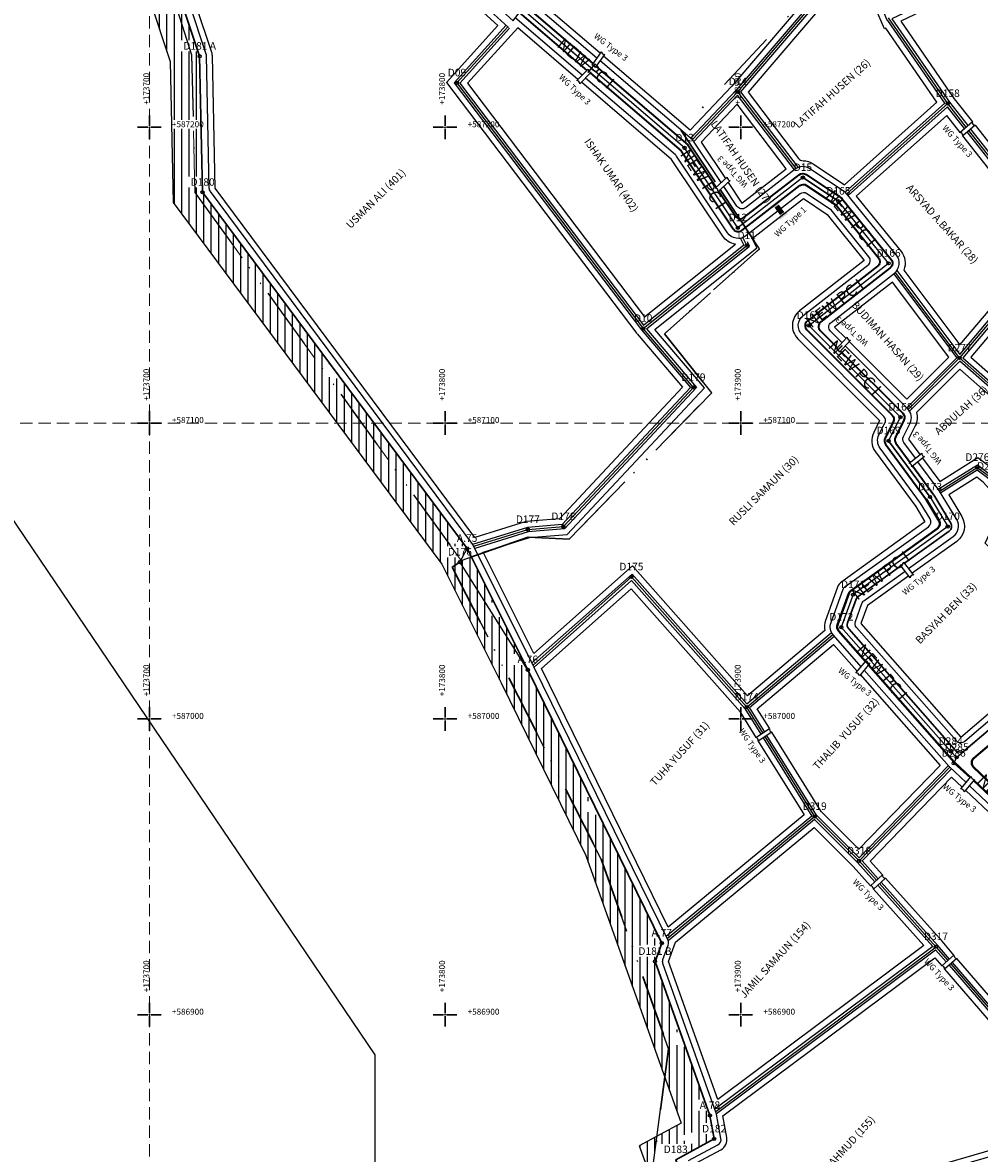
# Model space of a CAD drawing. Units: inches. Extents: x 29494 to 91561, y 11996 to 18220.
# Drawn here: x 45734 to 45812, y 16236 to 16328 of the extents above; entities that cross this region are included whole.
import ezdxf
from ezdxf.enums import TextEntityAlignment as Align

# ---------------------------------------------------------------- set-up
doc = ezdxf.new("R2010")
doc.units = ezdxf.units.IN
doc.header["$MEASUREMENT"] = 0
doc.linetypes.add('DASHDOT', pattern=[1, 0.5, -0.25, 0, -0.25])
doc.linetypes.add('DASHEDX2', pattern=[1.5, 1, -0.5])
for name, color, linetype in [('BATAS DESA', 6, 'Continuous'), ('BULAT1', 7, 'Continuous'), ('Double', 144, 'Continuous'), ('Grid', 7, 'Continuous'), ('Nama 1', 7, 'Continuous'), ('PATOK1', 7, 'Continuous'), ('tambak', 7, 'Continuous'), ('Tanggul', 7, 'Continuous')]:
    doc.layers.add(name, color=color, linetype=linetype)
doc.layers.add('Sal_existing', color=1, linetype='Continuous', lineweight=15)
doc.styles.add('L100', font='simplex.shx', dxfattribs={"height": 2.54})
doc.styles.add('L80', font='simplex.shx', dxfattribs={"height": 2.03})
doc.styles.get("Standard").update_dxf_attribs({"font": 'simplex.shx'})

msp = doc.modelspace()

# ---------------------------------------------------------------- hatches: boundary and pattern name
at = {"layer": 'BATAS DESA'}
h = msp.add_hatch(color=6, dxfattribs=at)
h.paths.add_polyline_path([(45795.424, 16313.144), (45794.732, 16312.628), (45795.108, 16312.547), (45795.393, 16312.76)])
h.paths.add_polyline_path([(45795.839, 16312.165), (45795.55, 16311.953), (45795.52, 16311.57), (45796.212, 16312.085)])
msp.add_hatch(color=6, dxfattribs=at).paths.add_polyline_path([(45795.395, 16312.761), (45795.106, 16312.546), (45795.549, 16311.952), (45795.839, 16312.165)])

# ---------------------------------------------------------------- linework, layer by layer
at = {"layer": 'BATAS DESA', "color": 6}
msp.add_line((45795.395, 16312.761), (45795.839, 16312.165), dxfattribs=at)
at = {"layer": 'BATAS DESA', "linetype": 'DASHDOT', "lineweight": 30, "ltscale": 10}
for points in [[(45801.371, 16333.549), (45787.511, 16318.806), (45790.485, 16314.324)], [(45790.686, 16314.02), (45793.878, 16309.206), (45786.168, 16302.325), (45789.999, 16297.541), (45778.421, 16285.647), (45775.102, 16285.813), (45769.655, 16283.925)], [(45769.545, 16283.794), (45768.943, 16283.393), (45781.034, 16259.708), (45786.502, 16244.305), (45785.232, 16234.642), (45790.46, 16217.608), (45787.33, 16201.828), (45785.44, 16184.245), (45804.517, 16179.167), (45827.554, 16172.061), (45843.223, 16162.606), (45853.148, 16156.515), (45868.693, 16144.81), (45884.684, 16143.305), (45904.923, 16140.893), (45915.076, 16138.753), (45926.723, 16130.289), (45939.782, 16119.71), (45977.789, 16098.759)]]:
    msp.add_lwpolyline(points, dxfattribs=at)
at = {"layer": 'BATAS DESA', "linetype": 'DASHDOT', "lineweight": 5, "ltscale": 10}
for points in [[(45801.371, 16333.549), (45787.511, 16318.806), (45790.485, 16314.324)], [(45790.686, 16314.02), (45793.878, 16309.206), (45786.168, 16302.325), (45789.999, 16297.541), (45778.421, 16285.647), (45775.102, 16285.813), (45769.655, 16283.925), (45748.048, 16313.792), (45747.789, 16324.955), (45746.4, 16329.278)], [(45768.943, 16283.393), (45769.545, 16283.794)]]:
    msp.add_lwpolyline(points, dxfattribs=at)
at = {"layer": 'BATAS DESA', "linetype": 'DASHDOT', "ltscale": 10}
for points in [[(45746.4, 16329.278), (45747.789, 16324.955), (45748.048, 16313.792), (45769.655, 16283.925), (45775.102, 16285.813), (45778.421, 16285.647), (45789.999, 16297.541), (45786.168, 16302.325), (45793.878, 16309.206), (45790.686, 16314.02)], [(45977.789, 16098.759), (45939.782, 16119.71), (45926.723, 16130.289), (45915.076, 16138.753), (45904.923, 16140.893), (45884.684, 16143.305), (45868.693, 16144.81), (45853.148, 16156.515), (45843.223, 16162.606), (45827.554, 16172.061), (45804.517, 16179.167), (45785.44, 16184.245), (45787.33, 16201.828), (45790.46, 16217.608), (45785.232, 16234.642), (45786.502, 16244.305), (45781.034, 16259.708), (45768.943, 16283.393)]]:
    msp.add_lwpolyline(points, dxfattribs=at)
msp.add_lwpolyline([(45769.545, 16283.794), (45768.943, 16283.393)], close=True, dxfattribs=at)
at = {"layer": 'BULAT1', "color": 1, "ltscale": 10}
for centre in [(45748.441, 16324.835), (45769.321, 16322.675), (45792.121, 16321.955), (45809.161, 16320.995), (45787.801, 16317.395), (45797.401, 16314.995), (45748.681, 16313.795), (45800.281, 16313.075), (45792.121, 16310.915), (45792.841, 16309.475), (45804.361, 16308.035), (45784.441, 16302.755), (45797.881, 16302.995), (45810.121, 16300.355), (45788.521, 16297.955), (45805.321, 16295.555), (45804.361, 16293.635), (45811.561, 16291.475), (45807.721, 16289.075), (45775.081, 16286.435), (45777.961, 16286.675), (45809.161, 16286.675), (45770.154, 16284.902, 0.358), (45769.561, 16283.795), (45783.481, 16282.595), (45801.481, 16281.155), (45800.521, 16278.515), (45775.071, 16275.066, 0.293), (45792.841, 16272.035), (45809.401, 16268.435), (45809.881, 16267.955), (45809.641, 16267.475), (45798.361, 16263.155), (45801.961, 16259.555), (45785.947, 16252.886, 0.299), (45808.201, 16252.595), (45785.401, 16251.395), (45789.855, 16238.9, 0.274), (45790.201, 16236.995)]:
    msp.add_circle(centre, 0.132, dxfattribs=at)
for p in [(45748.441, 16324.835), (45769.321, 16322.675), (45792.121, 16321.955), (45809.161, 16320.995), (45787.801, 16317.395), (45797.401, 16314.995), (45748.681, 16313.795), (45800.281, 16313.075), (45792.121, 16310.915), (45792.841, 16309.475), (45804.361, 16308.035), (45784.441, 16302.755), (45797.881, 16302.995), (45810.121, 16300.355), (45788.521, 16297.955), (45805.321, 16295.555), (45804.361, 16293.635), (45811.561, 16291.475), (45807.721, 16289.075), (45775.081, 16286.435), (45777.961, 16286.675), (45809.161, 16286.675), (45770.154, 16284.902, 0.358), (45769.561, 16283.795), (45783.481, 16282.595), (45801.481, 16281.155), (45800.521, 16278.515), (45775.071, 16275.066, 0.293), (45792.841, 16272.035), (45809.401, 16268.435), (45809.881, 16267.955), (45809.641, 16267.475), (45798.361, 16263.155), (45801.961, 16259.555), (45785.947, 16252.886, 0.299), (45808.201, 16252.595), (45785.401, 16251.395), (45789.855, 16238.9, 0.274), (45790.201, 16236.995)]:
    msp.add_point(p, dxfattribs=at)
at = {"layer": 'Double', "color": 6}
for p, q in [((45781.04, 16325.193), (45780.264, 16324.124)), ((45780.559, 16323.918), (45781.334, 16324.986)), ((45779.044, 16322.858), (45779.979, 16323.79)), ((45780.229, 16323.531), (45779.295, 16322.599)), ((45810.151, 16318.656), (45811.151, 16319.518)), ((45811.382, 16319.241), (45810.382, 16318.379)), ((45790.282, 16314.141), (45791.261, 16315.026)), ((45791.499, 16314.755), (45790.519, 16313.87)), ((45800.105, 16301.063), (45800.993, 16302.039)), ((45801.256, 16301.793), (45800.368, 16300.816)), ((45806.016, 16291.814), (45807.046, 16292.64)), ((45807.267, 16292.356), (45806.237, 16291.53)), ((45806.105, 16282.53), (45805.288, 16283.568)), ((45805.575, 16283.786), (45806.391, 16282.749)), ((45801.712, 16274.814), (45802.564, 16275.822)), ((45802.836, 16275.586), (45801.984, 16274.577)), ((45793.587, 16269.576), (45794.686, 16270.307)), ((45794.881, 16270.004), (45793.781, 16269.273)), ((45810.212, 16265.395), (45811.064, 16266.404)), ((45811.335, 16266.167), (45810.483, 16265.158)), ((45802.889, 16257.527), (45803.851, 16258.431)), ((45804.094, 16258.165), (45803.132, 16257.261)), ((45808.674, 16251.041), (45809.666, 16251.913)), ((45809.899, 16251.639), (45808.908, 16250.767))]:
    msp.add_line(p, q, dxfattribs=at)
for points in [[(45792.892, 16343.051), (45795.231, 16340.711), (45799.528, 16335.46), (45801.105, 16333.488), (45791.63, 16322.396), (45788.257, 16318.836), (45781.23, 16324.842)], [(45831.527, 16315.296), (45832.276, 16316.174), (45821.668, 16327.489), (45821.925, 16329.543), (45820.835, 16332.159), (45813.625, 16340.269), (45809.261, 16337.095), (45810.085, 16335.242), (45809.844, 16333.797), (45810.608, 16332.013), (45809.026, 16328.848), (45808.709, 16329.284), (45805.345, 16327.69), (45809.693, 16321.387), (45811.159, 16319.524)], [(45800.787, 16314.41), (45808.287, 16321.1), (45804.137, 16327.118), (45804.028, 16327.066), (45802.565, 16330.431)], [(45780.955, 16325.076), (45775.506, 16329.733)], [(45779.146, 16322.96), (45774.253, 16327.142)], [(45791.334, 16314.606), (45792.451, 16312.929), (45796.038, 16315.7), (45792.065, 16320.936), (45789.159, 16317.868), (45791.132, 16314.909)], [(45805.594, 16307.491), (45810.152, 16301.413), (45817.189, 16309.73), (45810.381, 16318.378)], [(45811.382, 16319.241), (45818.392, 16310.336), (45819.807, 16310.159), (45820.931, 16310.874)], [(45821.963, 16301.4), (45819.235, 16305.102), (45818.679, 16304.923), (45819.247, 16308.899), (45818.314, 16309.015), (45811.043, 16300.423), (45813.306, 16298.431)], [(45805.839, 16297.006), (45809.25, 16300.417), (45804.676, 16306.516), (45799.981, 16302.864), (45800.904, 16301.941)], [(45801.159, 16301.686), (45805.839, 16297.006)], [(45812.454, 16297.423), (45810.15, 16299.45), (45806.633, 16295.933)], [(45807.12, 16292.238), (45808.512, 16290.348), (45811.595, 16292.274), (45812.459, 16291.626), (45814.859, 16294.026), (45815.304, 16294.915), (45812.724, 16297.185)], [(45805.988, 16282.68), (45802.643, 16280.275), (45802.112, 16278.815), (45810.226, 16269.604), (45815.573, 16274.159), (45818.6, 16278.931)], [(45793.781, 16269.273), (45797.496, 16263.296), (45786.466, 16254.171), (45776.174, 16275.161), (45783.462, 16281.621), (45792.337, 16271.608)], [(45794.691, 16270.31), (45793.703, 16271.898), (45799.893, 16277.121), (45801.817, 16274.938)], [(45802.058, 16274.665), (45808.549, 16267.296), (45801.954, 16260.495), (45798.882, 16263.568), (45794.881, 16270.004)], [(45792.289, 16271.673), (45793.591, 16269.579)], [(45803.853, 16258.433), (45802.863, 16259.537), (45809.473, 16266.354), (45810.336, 16265.542)], [(45803.132, 16257.261), (45807.228, 16252.692), (45790.488, 16240.196), (45786.498, 16251.39), (45787.073, 16252.961), (45798.319, 16262.263), (45801.482, 16259.101), (45802.891, 16257.529)], [(45809.664, 16251.911), (45808.697, 16253.031), (45804.094, 16258.165)], [(45825.665, 16249.118), (45817.418, 16242.932), (45809.899, 16251.639)]]:
    msp.add_lwpolyline(points, dxfattribs=at)
at = {"layer": 'Double', "color": 144}
for points in [[(45831.885, 16314.976), (45832.92, 16316.189), (45822.172, 16327.653), (45822.417, 16329.61), (45821.247, 16332.418), (45813.695, 16340.913), (45808.665, 16337.255), (45809.588, 16335.178), (45809.347, 16333.737), (45810.08, 16332.029), (45808.95, 16329.769), (45808.863, 16329.888), (45804.63, 16327.883), (45809.306, 16321.102)], [(45799.901, 16335.761), (45801.728, 16333.478), (45791.987, 16322.075), (45788.292, 16318.175)], [(45802.858, 16330.96), (45801.911, 16333.139), (45792.352, 16321.948), (45797.015, 16315.802)], [(45800.83, 16313.805), (45808.923, 16321.023), (45804.3, 16327.727), (45804.27, 16327.712), (45803.002, 16330.63)], [(45773.312, 16327.354), (45769.088, 16322.685), (45784.301, 16302.642)], [(45773.578, 16327.112), (45769.555, 16322.665), (45784.473, 16303.011), (45792.615, 16309.524), (45792.34, 16310.074)], [(45796.71, 16315.608), (45792.106, 16321.677), (45788.546, 16317.919)], [(45809.303, 16321.106), (45810.795, 16319.211)], [(45810.522, 16318.975), (45809.138, 16320.733), (45801.076, 16313.542)], [(45805.026, 16307.448), (45810.13, 16300.643), (45817.809, 16309.719), (45810.745, 16318.692)], [(45811.018, 16318.928), (45818.137, 16309.884), (45819.919, 16309.661), (45821.195, 16310.473)], [(45787.675, 16317.523), (45787.671, 16317.519)], [(45800.409, 16312.947), (45800.401, 16312.94)], [(45784.698, 16302.73), (45793.067, 16309.425), (45792.894, 16309.772)], [(45813.266, 16297.827), (45816.118, 16295.317), (45822.602, 16301.338), (45820.776, 16303.848), (45819.414, 16305.664), (45819.262, 16305.615), (45819.791, 16309.315), (45818.116, 16309.524), (45810.373, 16300.373)], [(45804.765, 16307.197), (45809.884, 16300.372), (45805.836, 16296.324)], [(45784.578, 16302.871), (45784.582, 16302.868)], [(45784.304, 16302.638), (45788.28, 16297.96), (45777.877, 16286.848), (45775.047, 16286.612), (45770.598, 16285.228)], [(45784.698, 16302.73), (45788.762, 16297.949), (45778.045, 16286.501), (45775.116, 16286.257), (45770.769, 16284.905)], [(45812.764, 16297.789), (45810.129, 16300.108), (45806.069, 16296.048)], [(45810.373, 16300.373), (45812.996, 16298.065)], [(45808.39, 16289.705), (45811.57, 16291.693), (45812.504, 16290.992), (45815.253, 16293.741), (45815.898, 16295.031), (45813.034, 16297.552)], [(45819.582, 16278.626), (45812.785, 16285.436), (45814.228, 16288.563), (45812.399, 16290.622), (45811.552, 16291.257), (45808.587, 16289.404)], [(45775.415, 16275.611), (45783.533, 16282.807), (45792.859, 16272.286), (45799.732, 16278.085)], [(45775.582, 16275.278), (45783.503, 16282.299), (45792.696, 16271.927)], [(45794.291, 16270.044), (45793.076, 16271.998), (45799.946, 16277.794)], [(45792.696, 16271.927), (45793.991, 16269.845)], [(45809.202, 16267.281), (45801.959, 16259.811), (45798.503, 16263.267), (45794.481, 16269.738)], [(45794.181, 16269.539), (45798.125, 16263.193), (45786.303, 16253.414)], [(45803.503, 16258.104), (45802.207, 16259.55), (45809.458, 16267.027)], [(45801.83, 16259.431), (45798.35, 16262.912), (45786.466, 16253.081)], [(45801.827, 16259.435), (45803.241, 16257.858)], [(45809.303, 16251.594), (45808.336, 16252.714), (45803.744, 16257.836)], [(45803.481, 16257.589), (45807.936, 16252.621), (45790.254, 16239.423)], [(45790.381, 16239.068), (45808.175, 16252.35), (45809.033, 16251.357)], [(45809.268, 16251.084), (45817.088, 16242.029), (45814.527, 16238.769), (45813.112, 16235.705), (45805.722, 16233.559), (45794.577, 16225.758), (45792.612, 16223.816)], [(45826.178, 16248.902), (45817.348, 16242.28), (45809.538, 16251.322)]]:
    msp.add_lwpolyline(points, dxfattribs=at)
at = {"layer": 'Double', "color": 6}
for points in [[(45783.938, 16302.327), (45787.637, 16297.976), (45777.653, 16287.311), (45774.954, 16287.086), (45770.781, 16285.788), (45749.706, 16314.146), (45749.473, 16324.868, 0.075145), (45749.424, 16325.151), (45748.138, 16329.008), (45751.09, 16333.534), (45758.866, 16332.09, 0.116186), (45759.306, 16332.111), (45765.452, 16333.872), (45772.636, 16327.322), (45768.465, 16322.712), (45783.919, 16302.352)], [(45802.421, 16330.761), (45801.777, 16332.243), (45792.968, 16321.93), (45797.051, 16316.549, 0.23108), (45797.427, 16316.359, -0.144641), (45798.245, 16316.105), (45800.787, 16314.41)], [(45774.253, 16327.142), (45770.178, 16322.638), (45784.558, 16303.693), (45791.932, 16309.592, -0.212623), (45790.892, 16310.25), (45786.75, 16316.462), (45779.421, 16322.725)], [(45810.158, 16318.662), (45809.077, 16320.035), (45801.737, 16313.489), (45805.366, 16309.006, -0.272014), (45805.594, 16307.491)], [(45799.176, 16278.243), (45792.908, 16272.955), (45783.574, 16283.485), (45775.565, 16276.385), (45771.451, 16284.614), (45775.208, 16285.783), (45778.269, 16286.038), (45789.405, 16297.934), (45785.384, 16302.664), (45793.67, 16309.293), (45793.288, 16310.057), (45797.461, 16313.282), (45799.377, 16312.004), (45802.389, 16308.264), (45797.134, 16304.177, 0.451123), (45796.993, 16301.914), (45803.627, 16295.28), (45803.149, 16294.323, 0.281791), (45803.284, 16292.75), (45806.561, 16288.302), (45807.308, 16287.057), (45800.561, 16282.207, 0.150835), (45800.219, 16281.756), (45799.237, 16279.057, 0.137561), (45799.176, 16278.243, -0.137561)], [(45806.633, 16295.933, -0.18525), (45806.528, 16294.855), (45805.987, 16293.774), (45806.906, 16292.528)], [(45818.6, 16278.931), (45812.209, 16285.334), (45813.661, 16288.479), (45812.072, 16290.267), (45811.527, 16290.675), (45809.241, 16289.247), (45810.298, 16287.486, -0.390171), (45809.884, 16285.48), (45806.28, 16282.89)], [(45810.599, 16265.295), (45815.316, 16260.861, 0.321838), (45817.064, 16260.625), (45817.431, 16260.82), (45825.697, 16249.593), (45825.671, 16249.298, 0.02984), (45825.665, 16249.118)], [(45808.908, 16250.767), (45816.466, 16242.015), (45814.114, 16239.022), (45812.768, 16236.105), (45805.512, 16233.998), (45794.268, 16226.128), (45792.471, 16224.351), (45792.182, 16224.423), (45788.359, 16234.83), (45790.737, 16236.111, 0.324964), (45791.226, 16237.128), (45790.91, 16238.864), (45808.103, 16251.698), (45808.672, 16251.04)]]:
    msp.add_lwpolyline(points, format="xyb", dxfattribs=at)
for centre, radius, start, end in [((45781.296, 16325.245), 0.262, 191.45486, 278.38626), ((45780.314, 16323.881), 0.248, 8.40264, 101.48906), ((45780.226, 16323.779), 0.248, 177.48016, 270.56658), ((45779.033, 16322.596), 0.262, 0.58295, 87.51436), ((45811.397, 16319.489), 0.248, 173.31339, 266.39981), ((45810.121, 16318.396), 0.262, 356.41618, 83.34759), ((45791.523, 16315.015), 0.262, 177.7538, 264.68521), ((45790.272, 16313.893), 0.248, 354.651, 87.73742), ((45801.255, 16302.055), 0.262, 183.3548, 270.28621), ((45800.12, 16300.815), 0.248, 0.25201, 93.33843), ((45805.992, 16291.568), 0.248, 351.26479, 84.35121), ((45807.306, 16292.615), 0.262, 174.36759, 261.29899), ((45805.328, 16283.812), 0.248, 260.75549, 353.84191), ((45806.363, 16282.489), 0.262, 83.85828, 170.78969), ((45802.812, 16275.832), 0.248, 182.35669, 275.44311), ((45801.723, 16274.552), 0.262, 5.45949, 92.39089), ((45794.927, 16270.247), 0.248, 166.14682, 259.23324), ((45793.524, 16269.322), 0.262, 349.24962, 76.18102), ((45811.311, 16266.414), 0.248, 182.35669, 275.44311), ((45810.223, 16265.134), 0.262, 5.45949, 92.39089), ((45804.099, 16258.413), 0.248, 175.77148, 268.8579), ((45802.87, 16257.266), 0.262, 358.87428, 85.80568), ((45809.912, 16251.886), 0.248, 173.86308, 266.9495), ((45808.646, 16250.781), 0.262, 356.96588, 83.89728)]:
    msp.add_arc(centre, radius, start, end, dxfattribs=at)
at = {"layer": 'Grid', "color": 0, "linetype": 'DASHEDX2', "lineweight": 5}
for points in [[(45744.361, 16895.075), (45744.361, 15935.075)], [(45384.361, 16295.075), (46344.361, 16295.075)]]:
    msp.add_lwpolyline(points, dxfattribs=at)
at = {"layer": 'Grid', "color": 3, "linetype": 'DASHDOT', "lineweight": 30, "ltscale": 10}
for points in [[(45744.361, 16319.195), (45744.361, 16320.035)], [(45768.361, 16319.195), (45768.361, 16320.035)], [(45792.361, 16319.195), (45792.361, 16320.035)], [(45744.241, 16319.075), (45743.401, 16319.075)], [(45744.361, 16318.955), (45744.361, 16318.115)], [(45744.481, 16319.075), (45745.321, 16319.075)], [(45768.241, 16319.075), (45767.401, 16319.075)], [(45768.361, 16318.955), (45768.361, 16318.115)], [(45768.481, 16319.075), (45769.321, 16319.075)], [(45792.241, 16319.075), (45791.401, 16319.075)], [(45792.361, 16318.955), (45792.361, 16318.115)], [(45792.481, 16319.075), (45793.321, 16319.075)], [(45744.361, 16295.195), (45744.361, 16296.035)], [(45768.361, 16295.195), (45768.361, 16296.035)], [(45792.361, 16295.195), (45792.361, 16296.035)], [(45744.241, 16295.075), (45743.401, 16295.075)], [(45744.361, 16294.955), (45744.361, 16294.115)], [(45744.481, 16295.075), (45745.321, 16295.075)], [(45768.241, 16295.075), (45767.401, 16295.075)], [(45768.361, 16294.955), (45768.361, 16294.115)], [(45768.481, 16295.075), (45769.321, 16295.075)], [(45792.241, 16295.075), (45791.401, 16295.075)], [(45792.361, 16294.955), (45792.361, 16294.115)], [(45792.481, 16295.075), (45793.321, 16295.075)], [(45744.361, 16271.195), (45744.361, 16272.035)], [(45768.361, 16271.195), (45768.361, 16272.035)], [(45792.361, 16271.195), (45792.361, 16272.035)], [(45744.241, 16271.075), (45743.401, 16271.075)], [(45744.361, 16270.955), (45744.361, 16270.115)], [(45744.481, 16271.075), (45745.321, 16271.075)], [(45768.241, 16271.075), (45767.401, 16271.075)], [(45768.361, 16270.955), (45768.361, 16270.115)], [(45768.481, 16271.075), (45769.321, 16271.075)], [(45792.241, 16271.075), (45791.401, 16271.075)], [(45792.361, 16270.955), (45792.361, 16270.115)], [(45792.481, 16271.075), (45793.321, 16271.075)], [(45744.361, 16247.195), (45744.361, 16248.035)], [(45768.361, 16247.195), (45768.361, 16248.035)], [(45792.361, 16247.195), (45792.361, 16248.035)], [(45744.241, 16247.075), (45743.401, 16247.075)], [(45744.361, 16246.955), (45744.361, 16246.115)], [(45744.481, 16247.075), (45745.321, 16247.075)], [(45768.241, 16247.075), (45767.401, 16247.075)], [(45768.361, 16246.955), (45768.361, 16246.115)], [(45768.481, 16247.075), (45769.321, 16247.075)], [(45792.241, 16247.075), (45791.401, 16247.075)], [(45792.361, 16246.955), (45792.361, 16246.115)], [(45792.481, 16247.075), (45793.321, 16247.075)]]:
    msp.add_lwpolyline(points, dxfattribs=at)
for p in [(45744.361, 16319.075), (45768.361, 16319.075), (45792.361, 16319.075), (45744.361, 16295.075), (45768.361, 16295.075), (45792.361, 16295.075), (45744.361, 16271.075), (45768.361, 16271.075), (45792.361, 16271.075), (45744.361, 16247.075), (45768.361, 16247.075), (45792.361, 16247.075)]:
    msp.add_point(p, dxfattribs=at)
at = {"layer": 'Sal_existing', "color": 2, "lineweight": 30, "ltscale": 10}
for p, q in [((45808.03, 16289.26), (45809.413, 16286.955)), ((45809.282, 16286.318), (45805.641, 16283.701)), ((45805.349, 16283.491), (45801.902, 16281.014)), ((45801.731, 16280.788), (45801.03, 16278.86)), ((45801.121, 16278.379), (45809.665, 16268.679)), ((45809.665, 16268.679), (45809.855, 16268.498))]:
    msp.add_line(p, q, dxfattribs=at)
at = {"layer": 'Sal_existing', "color": 2, "lineweight": 40}
for p, q in [((45807.413, 16288.889), (45808.455, 16287.153)), ((45808.323, 16286.516), (45801.301, 16281.469)), ((45801.13, 16281.243), (45800.207, 16278.705)), ((45800.298, 16278.223), (45802.49, 16275.735)), ((45802.731, 16275.462), (45809.687, 16267.566)), ((45809.687, 16267.566), (45811.002, 16266.33)), ((45811.251, 16267.165), (45816.143, 16262.493)), ((45811.265, 16266.084), (45816.025, 16261.612))]:
    msp.add_line(p, q, dxfattribs=at)
at = {"layer": 'Sal_existing', "color": 1, "lineweight": 30, "ltscale": 10}
msp.add_line((45810.498, 16268.48), (45816.361, 16273.475), dxfattribs=at)
at = {"layer": 'Sal_existing', "color": 1, "lineweight": 40}
msp.add_line((45815.38, 16271.378), (45811.271, 16267.878), dxfattribs=at)
at = {"layer": 'Sal_existing', "color": 1, "lineweight": -3, "ltscale": 10}
for points in [[(45848.075, 16134.85), (45820.701, 16153.116), (45798.666, 16160.403), (45762.692, 16172.772), (45762.692, 16243.834), (45710.719, 16320.563), (45702.826, 16356.924), (45699.121, 16382.871)], [(45748.681, 16313.795), (45748.441, 16324.835), (45747.001, 16329.155), (45750.601, 16334.675), (45759.001, 16333.235), (45765.721, 16335.155), (45773.881, 16327.715), (45774.818, 16328.963)], [(45809.881, 16267.955), (45816.361, 16273.475), (45819.82, 16278.928), (45821.393, 16279.225), (45821.891, 16279.517)]]:
    msp.add_lwpolyline(points, dxfattribs=at)
at = {"layer": 'Sal_existing', "color": 1, "lineweight": 30}
msp.add_lwpolyline([(45747.001, 16329.155), (45748.441, 16324.835), (45748.681, 16313.795), (45770.154, 16284.902), (45775.071, 16275.066), (45785.947, 16252.886), (45785.401, 16251.395), (45789.855, 16238.9), (45790.201, 16236.995), (45787.081, 16235.315), (45791.401, 16223.555), (45787.081, 16235.315), (45790.201, 16236.995)], dxfattribs=at)
at = {"layer": 'Sal_existing', "color": 1, "lineweight": -3, "ltscale": 10, "extrusion": (-0.802626, -0.596483, 0), "elevation": -46449.976}
msp.add_lwpolyline([(14230.414, 0.358), (14194.415, 0)], dxfattribs=at)
at = {"layer": 'Sal_existing', "color": 1, "lineweight": -3, "ltscale": 10, "extrusion": (-0.881696, 0.471818, 0), "elevation": -32671.843}
msp.add_lwpolyline([(-35952.265, 0), (-35953.521, 0.358)], dxfattribs=at)
at = {"layer": 'Sal_existing', "color": 1, "lineweight": -3, "ltscale": 10, "extrusion": (-0.845637, -0.533758, 0), "elevation": -47396.057}
msp.add_lwpolyline([(10669.989, 0.293), (10659.667, 0)], dxfattribs=at)
at = {"layer": 'Sal_existing', "color": 1, "lineweight": -3, "ltscale": 10, "extrusion": (-0.897869, -0.440263, 0), "elevation": -48265.318}
msp.add_lwpolyline([(5564.917, 0.299), (5540.214, 0.293)], dxfattribs=at)
at = {"layer": 'Sal_existing', "color": 1, "lineweight": -3, "ltscale": 10, "extrusion": (-0.939107, 0.343624, 0), "elevation": -37413.042}
msp.add_lwpolyline([(-30994.759, 0), (-30996.346, 0.299)], dxfattribs=at)
at = {"layer": 'Sal_existing', "color": 1, "lineweight": -3, "ltscale": 10, "extrusion": (-0.941957, -0.335733, 0), "elevation": -48584.017}
msp.add_lwpolyline([(76.84, 0.274), (63.575, 0)], dxfattribs=at)
at = {"layer": 'Sal_existing', "color": 1, "lineweight": -3, "ltscale": 10, "extrusion": (-0.983854, -0.178973, 0), "elevation": -47956.853}
msp.add_lwpolyline([(-7779.637, 0), (-7781.574, 0.274)], dxfattribs=at)
at = {"layer": 'Sal_existing', "color": 2, "lineweight": 40}
for centre, start, end in [((45808.043, 16286.906), 305.70669, 30.96376), ((45801.581, 16281.079), 125.70669, 160.01689), ((45800.658, 16278.541), 160.01689, 221.37852), ((45811.582, 16267.512), 130.42608, 226.31685)]:
    msp.add_arc(centre, 0.48, start, end, dxfattribs=at)
at = {"layer": 'Sal_existing', "color": 2, "lineweight": 30, "ltscale": 10}
for centre, start, end in [((45809.001, 16286.708), 305.70669, 30.96376), ((45802.182, 16280.624), 125.70669, 160.01689), ((45801.481, 16278.696), 160.01689, 221.37852), ((45810.187, 16268.845), 226.31685, 310.42608)]:
    msp.add_arc(centre, 0.48, start, end, dxfattribs=at)
at = {"layer": 'tambak', "lineweight": -3, "ltscale": 10}
for points in [[(45796.853, 16315.718), (45792.121, 16321.955), (45801.961, 16333.475), (45803.641, 16334.675), (45801.721, 16336.835)], [(45797.401, 16314.995), (45800.281, 16313.075), (45797.401, 16314.995), (45792.121, 16310.915), (45787.801, 16317.395), (45774.601, 16328.675), (45772.441, 16330.355), (45766.681, 16335.875), (45759.001, 16334.195)], [(45810.658, 16319.093), (45809.161, 16320.995), (45804.361, 16327.955)], [(45773.445, 16327.233), (45769.321, 16322.675), (45784.441, 16302.755), (45792.841, 16309.475), (45792.517, 16310.124)], [(45788.429, 16318.058), (45792.121, 16321.955)], [(45800.962, 16313.682), (45809.161, 16320.995)], [(45818.041, 16309.715), (45810.881, 16318.81)], [(45804.361, 16293.635), (45807.721, 16289.075), (45804.361, 16293.635), (45805.321, 16295.555), (45797.881, 16302.995), (45804.361, 16308.035), (45800.281, 16313.075)], [(45821.293, 16310.323), (45819.961, 16309.475), (45818.041, 16309.715), (45810.121, 16300.355), (45804.905, 16307.309)], [(45775.081, 16286.435), (45777.961, 16286.675), (45788.521, 16297.955), (45784.441, 16302.755)], [(45805.964, 16296.197), (45810.121, 16300.355), (45812.88, 16297.927)], [(45808.495, 16289.558), (45811.561, 16291.475), (45812.521, 16290.755), (45814.441, 16288.595), (45813.001, 16285.475), (45819.241, 16279.235)], [(45807.721, 16289.075), (45809.161, 16286.675), (45801.481, 16281.155), (45800.521, 16278.515), (45809.401, 16268.435), (45809.881, 16267.955), (45809.641, 16267.475), (45810.968, 16266.29)], [(45783.481, 16282.595), (45792.841, 16272.035)], [(45794.141, 16269.944), (45792.841, 16272.035), (45799.827, 16277.929)], [(45809.327, 16267.15), (45801.961, 16259.555), (45798.361, 16263.155), (45794.331, 16269.638)], [(45811.237, 16266.05), (45816.361, 16261.475), (45817.801, 16262.675), (45821.401, 16257.635), (45827.161, 16249.955), (45826.921, 16249.235), (45832.921, 16243.715), (45837.481, 16240.835), (45840.121, 16242.275), (45842.521, 16239.875), (45839.881, 16237.235), (45849.481, 16230.995), (45846.121, 16226.915), (45860.521, 16214.435), (45867.721, 16221.875), (45885.241, 16207.955), (45888.841, 16204.355), (45880.921, 16192.835)], [(45801.961, 16259.555), (45803.372, 16257.981)], [(45803.613, 16257.713), (45808.201, 16252.595), (45809.168, 16251.475)], [(45809.403, 16251.203), (45817.321, 16242.035), (45814.681, 16238.675), (45813.241, 16235.555)]]:
    msp.add_lwpolyline(points, dxfattribs=at)
at = {"layer": 'tambak', "color": 92}
for points in [[(45745.786, 16325.211), (45745.786, 16329.307), (45745.786, 16331.685)], [(45745.186, 16327.011), (45745.186, 16329.382), (45745.186, 16330.765)], [(45746.386, 16319.684), (45746.386, 16329.232), (45746.386, 16329.538)], [(45746.986, 16326.132), (45746.986, 16327.454), (45746.986, 16329.024)], [(45747.586, 16326.132), (45747.586, 16327.401)], [(45746.986, 16319.684), (45746.986, 16325.218)], [(45747.586, 16319.684), (45747.586, 16325.218)], [(45748.186, 16319.684), (45748.186, 16325.218)], [(45746.386, 16312.86), (45746.386, 16313.007), (45746.386, 16318.953)], [(45746.986, 16312.052), (45746.986, 16313.213), (45746.986, 16318.953)], [(45747.586, 16315.092), (45747.586, 16318.953)], [(45748.186, 16315.092), (45748.186, 16318.953)], [(45747.586, 16311.245), (45747.586, 16313.419), (45747.586, 16314.178)], [(45748.186, 16310.438), (45748.186, 16313.602), (45748.186, 16313.625), (45748.186, 16314.178)], [(45748.786, 16309.63), (45748.786, 16312.772), (45748.786, 16313.654)], [(45749.386, 16308.823), (45749.386, 16311.943), (45749.386, 16312.847)], [(45749.986, 16308.016), (45749.986, 16311.113), (45749.986, 16312.039)], [(45750.586, 16307.208), (45750.586, 16310.284), (45750.586, 16311.232)], [(45751.186, 16306.401), (45751.186, 16309.455), (45751.186, 16310.425)], [(45751.786, 16305.594), (45751.786, 16308.625), (45751.786, 16309.617)], [(45752.386, 16304.786), (45752.386, 16307.796), (45752.386, 16308.81)], [(45752.986, 16303.979), (45752.986, 16306.967), (45752.986, 16308.002)], [(45753.586, 16303.171), (45753.586, 16306.137), (45753.586, 16307.195)], [(45754.186, 16302.364), (45754.186, 16305.308), (45754.186, 16306.388)], [(45754.786, 16301.557), (45754.786, 16304.478), (45754.786, 16305.58)], [(45755.386, 16300.749), (45755.386, 16303.649), (45755.386, 16304.773)], [(45755.986, 16299.942), (45755.986, 16302.82), (45755.986, 16303.966)], [(45756.586, 16299.135), (45756.586, 16301.99), (45756.586, 16303.158)], [(45757.186, 16298.327), (45757.186, 16301.161), (45757.186, 16302.351)], [(45757.786, 16297.52), (45757.786, 16300.331), (45757.786, 16301.544)], [(45758.386, 16296.713), (45758.386, 16299.502), (45758.386, 16300.736)], [(45758.986, 16299.867), (45758.986, 16299.929)], [(45758.986, 16295.905), (45758.986, 16298.673), (45758.986, 16298.793)], [(45759.586, 16295.098), (45759.586, 16297.843), (45759.586, 16298.679)], [(45760.186, 16294.291), (45760.186, 16295.075), (45760.186, 16297.014), (45760.186, 16298.314)], [(45760.786, 16293.483), (45760.786, 16295.075), (45760.786, 16296.185), (45760.786, 16297.507)], [(45761.386, 16292.676), (45761.386, 16295.075), (45761.386, 16295.355), (45761.386, 16296.699)], [(45761.986, 16291.868), (45761.986, 16294.526), (45761.986, 16295.075), (45761.986, 16295.892)], [(45762.586, 16291.061), (45762.586, 16293.696), (45762.586, 16295.075), (45762.586, 16295.085)], [(45763.186, 16290.254), (45763.186, 16292.867), (45763.186, 16294.277)], [(45763.786, 16289.446), (45763.786, 16292.038), (45763.786, 16293.47)], [(45764.386, 16288.639), (45764.386, 16291.208), (45764.386, 16292.663)], [(45764.986, 16287.832), (45764.986, 16290.379), (45764.986, 16291.855)], [(45765.586, 16287.024), (45765.586, 16289.549), (45765.586, 16291.048)], [(45766.186, 16286.217), (45766.186, 16288.72), (45766.186, 16290.241)], [(45766.786, 16285.41), (45766.786, 16287.891), (45766.786, 16289.433)], [(45767.386, 16284.602), (45767.386, 16287.061), (45767.386, 16288.626)], [(45767.986, 16283.795), (45767.986, 16286.232), (45767.986, 16287.818)], [(45768.586, 16285.092), (45768.586, 16285.403), (45768.586, 16287.011)], [(45769.186, 16286.199), (45769.186, 16286.204)], [(45769.186, 16285.092), (45769.186, 16285.284)], [(45769.786, 16285.092), (45769.786, 16285.284)], [(45768.586, 16282.67), (45768.586, 16283.937), (45768.586, 16284.178)], [(45769.186, 16281.47), (45769.186, 16282.918), (45769.186, 16283.555), (45769.186, 16284.178)], [(45769.786, 16280.27), (45769.786, 16281.743), (45769.786, 16283.97)], [(45770.386, 16279.07), (45770.386, 16280.568), (45770.386, 16284.178)], [(45770.986, 16277.87), (45770.986, 16279.392), (45770.986, 16283.237)], [(45771.586, 16276.67), (45771.586, 16278.217), (45771.586, 16282.037)], [(45772.186, 16280.506), (45772.186, 16280.724)], [(45772.186, 16275.469), (45772.186, 16277.041), (45772.186, 16279.425)], [(45772.786, 16274.269), (45772.786, 16275.866), (45772.786, 16279.316)], [(45773.386, 16273.051), (45773.386, 16274.691), (45773.386, 16278.436)], [(45773.986, 16276.363), (45773.986, 16277.236)], [(45773.986, 16271.827), (45773.986, 16273.515), (45773.986, 16275.448)], [(45774.586, 16270.604), (45774.586, 16272.34), (45774.586, 16275.448)], [(45775.186, 16269.38), (45775.186, 16271.165), (45775.186, 16274.831)], [(45775.786, 16268.156), (45775.786, 16269.989), (45775.786, 16273.608)], [(45776.386, 16266.933), (45776.386, 16268.814), (45776.386, 16272.384)], [(45776.986, 16265.709), (45776.986, 16267.638), (45776.986, 16271.16)], [(45777.586, 16264.485), (45777.586, 16266.463), (45777.586, 16269.937)], [(45778.186, 16263.262), (45778.186, 16265.288), (45778.186, 16268.713)], [(45778.786, 16262.038), (45778.786, 16264.112), (45778.786, 16267.489)], [(45779.386, 16260.815), (45779.386, 16262.937), (45779.386, 16266.266)], [(45779.986, 16264.409), (45779.986, 16264.716)], [(45779.986, 16259.44), (45779.986, 16261.762), (45779.986, 16263.505)], [(45780.586, 16257.757), (45780.586, 16260.586), (45780.586, 16263.287)], [(45781.186, 16256.073), (45781.186, 16259.281), (45781.186, 16262.595)], [(45781.786, 16254.39), (45781.786, 16257.591), (45781.786, 16261.371)], [(45782.386, 16252.706), (45782.386, 16255.901), (45782.386, 16260.148)], [(45782.986, 16251.023), (45782.986, 16251.83), (45782.986, 16254.21), (45782.986, 16258.924)], [(45783.586, 16249.34), (45783.586, 16252.044), (45783.586, 16252.52), (45783.586, 16257.7)], [(45784.186, 16252.692), (45784.186, 16256.477)], [(45784.786, 16252.782), (45784.786, 16255.253)], [(45785.386, 16252.692), (45785.386, 16253.268)], [(45784.186, 16247.656), (45784.186, 16250.83), (45784.186, 16251.778)], [(45784.786, 16245.973), (45784.786, 16249.14), (45784.786, 16251.778)], [(45785.386, 16251.526), (45785.386, 16251.778)], [(45785.386, 16244.289), (45785.386, 16247.45), (45785.386, 16251.264)], [(45785.986, 16242.606), (45785.986, 16245.76), (45785.986, 16249.755)], [(45786.586, 16240.923), (45786.586, 16248.071)], [(45787.186, 16245.658), (45787.186, 16245.887)], [(45787.186, 16239.239), (45787.186, 16244.6)], [(45787.786, 16237.33), (45787.786, 16244.475)], [(45788.386, 16237.527), (45788.386, 16243.021)], [(45788.986, 16240.197), (45788.986, 16241.337)], [(45788.986, 16236.34), (45788.986, 16239.283)], [(45789.586, 16238.292), (45789.586, 16239.283)], [(45786.586, 16236.612), (45786.586, 16237.774)], [(45787.186, 16236.612), (45787.186, 16238.097)], [(45784.786, 16234.603), (45784.786, 16236.805)], [(45785.386, 16235.813), (45785.386, 16237.128)], [(45785.986, 16236.612), (45785.986, 16237.451)], [(45787.786, 16236.612), (45787.786, 16236.846)], [(45789.586, 16236.663), (45789.586, 16237.378)], [(45784.186, 16236.236), (45784.186, 16236.481)], [(45788.386, 16236.017), (45788.386, 16236.61)]]:
    msp.add_lwpolyline(points, dxfattribs=at)
at = {"layer": 'tambak', "color": 1}
msp.add_lwpolyline([(45744.358, 16329.495), (45746.05, 16324.42), (45746.298, 16312.977), (45768.101, 16283.64), (45772.92, 16274.001), (45779.789, 16259.993)], dxfattribs=at)
at = {"layer": 'tambak', "color": 2, "lineweight": 35, "ltscale": 10}
for points in [[(45774.835, 16328.948), (45780.347, 16324.238)], [(45774.385, 16328.386), (45779.879, 16323.691)], [(45780.621, 16324.004), (45788.073, 16317.636), (45790.358, 16314.209)], [(45806.314, 16291.592), (45808.011, 16289.288)]]:
    msp.add_lwpolyline(points, dxfattribs=at)
for points in [[(45780.154, 16323.456), (45787.529, 16317.153), (45791.75, 16310.822, 0.434834), (45792.443, 16310.709), (45797.144, 16314.341, -0.321952), (45797.704, 16314.36), (45800.02, 16312.816, -0.076356), (45800.128, 16312.718), (45803.545, 16308.474, -0.419178), (45803.466, 16307.794), (45797.768, 16303.362, 0.451123), (45797.723, 16302.644), (45804.639, 16295.728, -0.322823), (45804.728, 16295.174), (45804.072, 16293.861, 0.281791), (45804.115, 16293.362), (45807.431, 16288.861)], [(45790.56, 16313.906), (45791.921, 16311.864, 0.434834), (45792.614, 16311.75), (45797.113, 16315.227, -0.321952), (45797.673, 16315.246), (45800.466, 16313.384, -0.075712), (45800.573, 16313.287), (45804.564, 16308.356, -0.41993), (45804.486, 16307.675), (45798.853, 16303.295, 0.451123), (45798.809, 16302.576), (45800.209, 16301.176)], [(45800.463, 16300.922), (45805.515, 16295.87, -0.322823), (45805.605, 16295.316), (45804.913, 16293.934, 0.281791), (45804.956, 16293.434), (45806.1, 16291.882)]]:
    msp.add_lwpolyline(points, format="xyb", dxfattribs=at)
at = {"layer": 'tambak', "lineweight": -3, "ltscale": 10, "extrusion": (-0.297078, 0.954853, 0), "elevation": 1952.392}
msp.add_lwpolyline([(-48542.223, 0.319), (-48546.825, 0)], dxfattribs=at)
at = {"layer": 'tambak', "lineweight": -3, "ltscale": 10, "extrusion": (-0.666992, 0.745064, 0), "elevation": -18405.655}
msp.add_lwpolyline([(-44961.297, 0.278), (-44972.013, 0)], dxfattribs=at)
at = {"layer": 'tambak', "lineweight": -3, "ltscale": 10, "extrusion": (0.637386, -0.770545, 0), "elevation": 16659.747}
msp.add_lwpolyline([(45655.59, 0), (45640.047, 0.289)], dxfattribs=at)
at = {"layer": 'tambak', "lineweight": -3, "ltscale": 10, "extrusion": (-0.59818, 0.801362, 0), "elevation": -14377.358}
msp.add_lwpolyline([(-46408.597, 0.267), (-46430.913, 0)], dxfattribs=at)
at = {"layer": 'Tanggul', "color": 4}
for points in [[(45775.565, 16275.313), (45770.644, 16285.154, 0.043906), (45770.6, 16285.226), (45749.321, 16313.86, -0.155581), (45749.226, 16314.136), (45748.993, 16324.858, 0.075145), (45748.968, 16324.999), (45747.609, 16329.076), (45750.862, 16334.065), (45758.953, 16332.562, 0.116186), (45759.173, 16332.572), (45765.319, 16334.333, -0.260223), (45765.775, 16334.227), (45773.509, 16327.175)], [(45788.131, 16235.253), (45790.509, 16236.533, 0.324964), (45790.754, 16237.042), (45790.397, 16239.004, 0.040633), (45790.377, 16239.08), (45786.046, 16251.229, -0.175045), (45786.048, 16251.555), (45786.476, 16252.725, 0.204445), (45786.456, 16253.101), (45775.567, 16275.309)]]:
    msp.add_lwpolyline(points, format="xyb", dxfattribs=at)
at = {"layer": 'Tanggul', "color": 4, "ltscale": 10}
for points in [[(45780.672, 16324.686), (45775.194, 16329.368)], [(45779.487, 16323.3), (45774.026, 16327.966)], [(45810.646, 16265.91), (45809.273, 16267.201), (45802.371, 16275.035)]]:
    msp.add_lwpolyline(points, dxfattribs=at)
for points in [[(45790.772, 16314.583), (45788.527, 16317.95, 0.069026), (45788.439, 16318.049), (45780.947, 16324.452)], [(45799.714, 16312.357), (45797.727, 16313.681, 0.321952), (45797.168, 16313.662), (45792.781, 16310.272, -0.434834), (45791.291, 16310.516), (45787.15, 16316.728, 0.069026), (45787.062, 16316.827), (45779.762, 16323.065)], [(45800.58, 16301.585), (45799.641, 16302.525, -0.451123), (45799.686, 16303.243), (45804.825, 16307.24, 0.41993), (45804.993, 16308.704), (45800.949, 16313.7, 0.075712), (45800.842, 16313.797), (45797.979, 16315.706, 0.321952), (45796.775, 16315.664), (45792.745, 16312.549, -0.434834), (45792.052, 16312.663), (45790.974, 16314.28)], [(45802.13, 16275.308), (45799.884, 16277.858, -0.274327), (45799.688, 16278.893), (45800.67, 16281.592, -0.150835), (45800.841, 16281.817), (45807.589, 16286.667, 0.390171), (45807.72, 16287.304), (45806.961, 16288.568), (45803.671, 16293.035, -0.281791), (45803.578, 16294.108), (45804.057, 16295.065, 0.322823), (45803.967, 16295.619), (45797.332, 16302.254, -0.451123), (45797.429, 16303.798), (45802.684, 16307.885, 0.419178), (45802.763, 16308.565), (45799.698, 16312.372)], [(45806.531, 16292.227), (45805.601, 16293.49, -0.281791), (45805.558, 16293.989), (45806.098, 16295.069, 0.322823), (45805.905, 16296.261), (45800.835, 16301.33)], [(45805.983, 16283.267), (45809.604, 16285.87, 0.390171), (45809.886, 16287.239), (45808.493, 16289.561, 0.023656), (45808.468, 16289.599), (45806.745, 16291.937)], [(45821.631, 16280.007), (45821.275, 16279.8, -0.084068), (45821.125, 16279.743), (45819.918, 16279.509, 0.206327), (45819.243, 16279.049), (45815.94, 16273.841), (45810.537, 16269.239, -0.409353), (45809.866, 16269.287), (45801.751, 16278.498, -0.274327), (45801.661, 16278.979), (45802.191, 16280.439, -0.150835), (45802.362, 16280.665), (45805.691, 16283.057)], [(45827.485, 16247.478), (45826.479, 16248.403, -0.233425), (45826.149, 16249.255), (45826.175, 16249.55, 0.183042), (45826.084, 16249.877), (45817.818, 16261.105, 0.372029), (45817.206, 16261.244), (45816.839, 16261.049, -0.321984), (45815.645, 16261.211), (45810.909, 16265.663)]]:
    msp.add_lwpolyline(points, format="xyb", dxfattribs=at)
at = {"layer": 'Tanggul', "color": 4}
msp.add_lwpolyline([(45779.789, 16259.993), (45787.527, 16238.281), (45784.111, 16236.441), (45789.439, 16221.935), (45787.549, 16204.25), (45785.648, 16201.964), (45791.245, 16195.15), (45783.163, 16184.105), (45802.243, 16178.142), (45803.961, 16178.387), (45824.77, 16172.57), (45828.75, 16171.026), (45856.01, 16153.427), (45855.454, 16151.942), (45866.222, 16144.586), (45879.888, 16142.935), (45912.317, 16138.302), (45931.294, 16126.801), (45930.299, 16125.308), (45979.101, 16097.384)], dxfattribs=at)

# ---------------------------------------------------------------- texts
at = {"layer": 'Grid', "color": 3, "linetype": 'DASHDOT', "lineweight": 30, "ltscale": 10, "style": 'L80'}
for s, p in [('+173700', (45744.361, 16322.195)), ('+173800', (45768.361, 16322.195)), ('+173900', (45792.361, 16322.195)), ('+173700', (45744.361, 16298.195)), ('+173800', (45768.361, 16298.195)), ('+173900', (45792.361, 16298.195)), ('+173700', (45744.361, 16274.195)), ('+173800', (45768.361, 16274.195)), ('+173900', (45792.361, 16274.195)), ('+173700', (45744.361, 16250.195)), ('+173800', (45768.361, 16250.195)), ('+173900', (45792.361, 16250.195))]:
    msp.add_text(s, height=0.4872, rotation=90, dxfattribs=at).set_placement(p, align=Align.CENTER)
for s, p in [('+587200', (45747.481, 16319.075)), ('+587200', (45771.481, 16319.075)), ('+587200', (45795.481, 16319.075)), ('+587100', (45747.481, 16295.075)), ('+587100', (45771.481, 16295.075)), ('+587100', (45795.481, 16295.075)), ('+587000', (45747.481, 16271.075)), ('+587000', (45771.481, 16271.075)), ('+587000', (45795.481, 16271.075)), ('+586900', (45747.481, 16247.075)), ('+586900', (45771.481, 16247.075)), ('+586900', (45795.481, 16247.075))]:
    msp.add_text(s, height=0.4872, dxfattribs=at).set_placement(p, align=Align.CENTER)
at = {"layer": 'Nama 1', "ltscale": 10, "style": 'L100'}
for s, rotation, p in [('LATIFAH HUSEN (26)', 41.63458, (45799.785, 16321.818)), ('LATIFAH HUSEN (27)', 304.52789, (45792.383, 16316.259)), ('ISHAK UMAR (402)', 304.52789, (45781.862, 16315.188)), ('USMAN ALI (401)', 44.99953, (45762.742, 16313.282)), ('ARSYAD A.BAKAR (28)', 311.63458, (45808.718, 16311.234)), ('BUDIMAN HASAN (29)', 311.63458, (45804.283, 16301.73)), ('ABDULAH (36)', 41.63458, (45810.26, 16296.11)), ('RUSLI SAMAUN (30)', 44.99953, (45794.218, 16289.605)), ('BASYAH BEN (33)', 44.99953, (45809.021, 16279.662)), ('THALIB  YUSUF (32)', 47.8252, (45800.897, 16269.878)), ('TUHA YUSUF (31)', 47.8252, (45787.402, 16268.26)), ('JAMIL SAMAUN (154)', 47.8252, (45795.141, 16251.547)), ('SARIF MAHMUD (155)', 47.8252, (45800.332, 16235.698))]:
    msp.add_text(s, height=0.6096, rotation=rotation, dxfattribs=at).set_placement(p, align=Align.MIDDLE_CENTER)
at = {"layer": 'PATOK1', "color": 3, "ltscale": 10, "style": 'L100'}
for s, p in [('D181 A', (45748.441, 16325.675)), ('D09', (45769.321, 16323.515)), ('D14', (45792.121, 16322.795)), ('D158', (45809.161, 16321.835)), ('D13', (45787.801, 16318.235)), ('D15', (45797.401, 16315.835)), ('D180', (45748.681, 16314.635)), ('D165', (45800.281, 16313.915)), ('D12', (45792.121, 16311.755)), ('D11', (45792.841, 16310.315)), ('D166', (45804.361, 16308.875)), ('D10', (45784.441, 16303.595)), ('D167', (45797.881, 16303.835)), ('D277', (45810.121, 16301.195)), ('D179', (45788.521, 16298.795)), ('D168', (45805.321, 16296.395)), ('D169', (45804.361, 16294.475)), ('D276', (45811.561, 16292.315)), ('D275', (45812.521, 16291.595)), ('D173', (45807.721, 16289.915)), ('D177', (45775.081, 16287.275)), ('D178', (45777.961, 16287.515)), ('D170', (45809.161, 16287.515)), ('A.75', (45770.154, 16285.742, 0.358)), ('D176', (45769.561, 16284.635)), ('D175', (45783.481, 16283.435)), ('D171', (45801.481, 16281.995)), ('D172', (45800.521, 16279.355)), ('A.76', (45775.071, 16275.906, 0.293)), ('D174', (45792.841, 16272.875)), ('D284', (45809.401, 16269.275)), ('D285', (45809.881, 16268.795)), ('D286', (45809.641, 16268.315)), ('D319', (45798.361, 16263.995)), ('D318', (45801.961, 16260.395)), ('A.77', (45785.947, 16253.726, 0.299)), ('D317', (45808.201, 16253.435)), ('D181 B', (45785.401, 16252.235)), ('A.78', (45789.855, 16239.74, 0.274)), ('D182', (45790.201, 16237.835)), ('D183', (45787.081, 16236.155))]:
    msp.add_text(s, height=0.6096, dxfattribs=at).set_placement(p, align=Align.MIDDLE_CENTER)
at = {"layer": 'tambak', "color": 3, "ltscale": 10, "style": 'L100'}
for s, rotation, p in [('WG Type 3', 322.69679, (45781.826, 16325.584)), ('WG Type 3', 316.27243, (45778.893, 16322.138)), ('WG Type 3', 312.10566, (45809.948, 16317.949)), ('WG Type 3', 133.44328, (45791.685, 16315.467)), ('WG Type 1', 42.77366, (45796.378, 16311.407)), ('WG Type 3', 139.04428, (45801.373, 16302.519)), ('WG Type 3', 130.05706, (45807.495, 16293.055)), ('WG Type 3', 39.54776, (45806.802, 16282.296)), ('WG Type 3', 321.14897, (45801.623, 16274.083)), ('WG Type 3', 304.93909, (45793.297, 16268.9)), ('WG Type 3', 321.14897, (45810.122, 16264.665)), ('WG Type 3', 314.56375, (45802.716, 16256.812)), ('WG Type 3', 312.65535, (45808.477, 16250.332))]:
    msp.add_text(s, height=0.4877, rotation=rotation, dxfattribs=at).set_placement(p, align=Align.MIDDLE_CENTER)
at = {"layer": 'tambak', "color": 151, "char_height": 0.96, "width": 9.01332, "attachment_point": 1}
for insert, rotation in [((45777.988, 16326.396), 319.96783), ((45788.185, 16317.415), 303.64375), ((45799.931, 16314.111), 309.67525), ((45797.5, 16303.498), 37.53274), ((45800.086, 16301.912), 313.3809), ((45801.243, 16281.416), 37.53274), ((45802.38, 16277.255), 310.66059), ((45812.178, 16266.695), 315.23111)]:
    msp.add_mtext('{\\fBook Antiqua|b1|i0|c0|p18;NEW PC I}', dxfattribs=dict(at, insert=insert, rotation=rotation))

doc.saveas('drawing.dxf')
